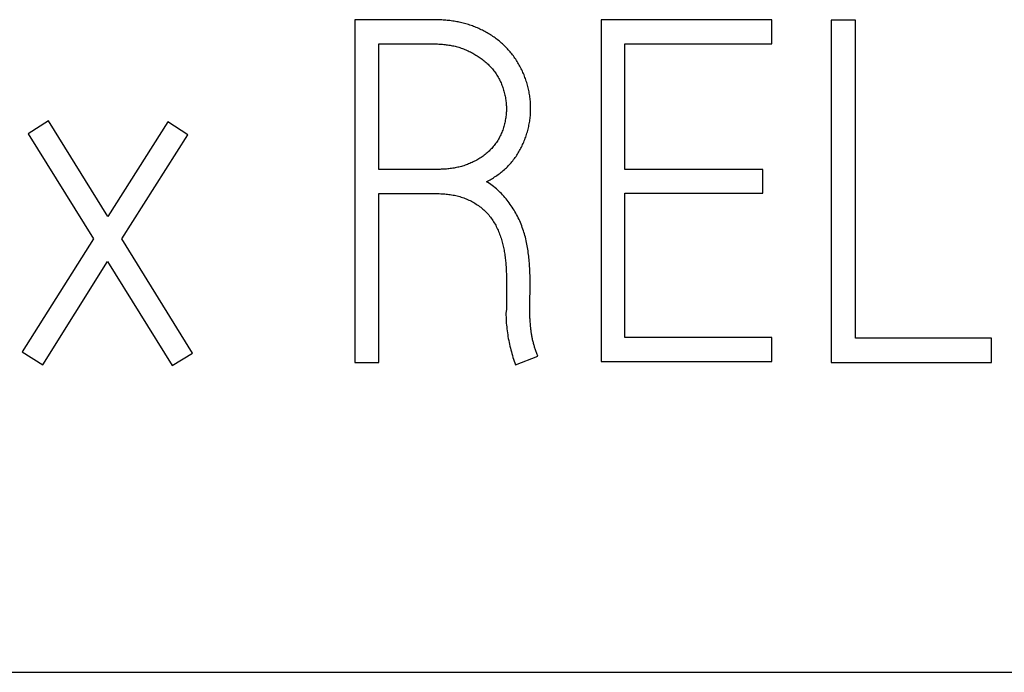
# Model space of a CAD drawing. Extents: x 0 to 420, y 0 to 297.
# Drawn here: x 149 to 154, y 172 to 175 of the extents above; entities that cross this region are included whole.
import ezdxf

# ---------------------------------------------------------------- set-up
doc = ezdxf.new("R2010")
doc.units = 0
doc.header["$LTSCALE"] = 23.1
doc.header["$MEASUREMENT"] = 0
doc.layers.add('10000_FRONT', color=7, linetype='CONTINUOUS')
doc.layers.add('10500_FRONT_LABELING', color=7, linetype='CONTINUOUS')

msp = doc.modelspace()

# ---------------------------------------------------------------- linework, layer by layer
at = {"layer": '10000_FRONT', "color": 7, "linetype": 'Continuous'}
msp.add_line((89.16661, 171.5061), (160.66661, 171.5061), dxfattribs=at)
at = {"layer": '10500_FRONT_LABELING', "color": 7, "linetype": 'Continuous'}
for p, q in [((150.86481, 174.55356), (150.86481, 172.95356)), ((151.23319, 174.55356), (150.86481, 174.55356)), ((152.01432, 174.55356), (152.01432, 172.958)), ((152.81099, 174.55356), (152.01432, 174.55356)), ((152.81099, 174.44038), (152.81099, 174.55356)), ((153.08839, 174.55134), (153.08839, 172.95356)), ((153.20156, 174.55134), (153.08839, 174.55134)), ((153.20156, 173.06674), (153.20156, 174.55134)), ((150.97798, 173.85453), (150.97798, 174.44038)), ((150.97798, 174.44038), (151.23319, 174.44038)), ((152.12528, 173.85453), (152.12528, 174.44038)), ((152.12528, 174.44038), (152.81099, 174.44038)), ((149.43568, 174.08088), (149.34026, 174.02097)), ((149.71308, 173.63484), (149.43568, 174.08088)), ((149.99269, 174.07644), (149.71308, 173.63484)), ((150.08589, 174.01653), (149.99269, 174.07644)), ((149.34026, 174.02097), (149.6465, 173.53054)), ((149.77743, 173.53054), (150.08589, 174.01653)), ((151.25094, 173.85453), (150.97798, 173.85453)), ((152.76883, 173.85453), (152.12528, 173.85453)), ((152.76883, 173.74357), (152.76883, 173.85453)), ((150.97798, 172.95356), (150.97798, 173.74135)), ((150.97798, 173.74135), (151.2465, 173.74135)), ((152.12528, 173.06895), (152.12528, 173.74357)), ((152.12528, 173.74357), (152.76883, 173.74357)), ((149.6465, 173.53054), (149.31363, 173.00238)), ((150.10808, 172.99572), (149.77743, 173.53054)), ((149.40905, 172.94246), (149.71086, 173.42402)), ((149.71086, 173.42402), (150.01266, 172.93803)), ((151.57269, 173.3484), (151.57271, 173.2021)), ((151.68367, 173.27534), (151.68365, 173.32786)), ((151.68144, 173.20435), (151.68144, 173.23541)), ((151.57271, 173.2021), (151.57049, 173.18213)), ((151.68147, 173.19548), (151.68144, 173.20435)), ((151.68526, 173.12451), (151.68447, 173.13337)), ((152.81099, 173.06895), (152.12528, 173.06895)), ((152.81099, 172.958), (152.81099, 173.06895)), ((153.83624, 173.06674), (153.20156, 173.06674)), ((153.83624, 172.95356), (153.83624, 173.06674)), ((149.31363, 173.00238), (149.40905, 172.94246)), ((150.01266, 172.93803), (150.10808, 172.99572)), ((150.86481, 172.95356), (150.97798, 172.95356)), ((151.61488, 172.94246), (151.71918, 172.98241)), ((152.01432, 172.958), (152.81099, 172.958)), ((153.08839, 172.95356), (153.83624, 172.95356))]:
    msp.add_line(p, q, dxfattribs=at)
for points in [[(151.47951, 173.79683), (151.48515, 173.79981), (151.49074, 173.80286), (151.49628, 173.80598), (151.50176, 173.80918), (151.50719, 173.81245), (151.51256, 173.8158), (151.51788, 173.81922), (151.52314, 173.82272), (151.52834, 173.8263), (151.53348, 173.82996), (151.53857, 173.8337), (151.5436, 173.83752), (151.54857, 173.84142), (151.55347, 173.84541), (151.55831, 173.84948), (151.56309, 173.85365), (151.5678, 173.8579), (151.57245, 173.86226), (151.57703, 173.8667), (151.58153, 173.87124), (151.58593, 173.87585), (151.59024, 173.88054), (151.59443, 173.8853), (151.59853, 173.89013), (151.60252, 173.89503), (151.6064, 173.89999), (151.61019, 173.90503), (151.61387, 173.91013), (151.61747, 173.91529), (151.62096, 173.92052), (151.62436, 173.92581), (151.62767, 173.93115), (151.63089, 173.93656), (151.63403, 173.94203), (151.63707, 173.94756), (151.64003, 173.95314), (151.6429, 173.95878), (151.64569, 173.96448), (151.64839, 173.97023), (151.65101, 173.97604), (151.65353, 173.98188), (151.65596, 173.98776), (151.6583, 173.99367), (151.66055, 173.9996), (151.66271, 174.00555), (151.66478, 174.01153), (151.66675, 174.01753), (151.66864, 174.02356), (151.67044, 174.02961), (151.67214, 174.03569), (151.67375, 174.0418), (151.67526, 174.04793), (151.67668, 174.05409), (151.678, 174.06028), (151.67922, 174.06649), (151.68034, 174.07274), (151.68136, 174.07902), (151.68227, 174.08532), (151.68309, 174.09164), (151.68379, 174.09796), (151.68439, 174.10429), (151.68489, 174.11061), (151.68529, 174.11692), (151.68559, 174.12323), (151.68578, 174.12954), (151.68588, 174.13584), (151.68588, 174.14214), (151.68578, 174.14843), (151.68559, 174.15472), (151.6853, 174.161), (151.68491, 174.16728), (151.68442, 174.17356), (151.68384, 174.17983), (151.68316, 174.18609), (151.68238, 174.19235), (151.68151, 174.19861), (151.68053, 174.20486), (151.67946, 174.21112), (151.6783, 174.21737), (151.67703, 174.2236), (151.67567, 174.22982), (151.67422, 174.23602), (151.67268, 174.24218), (151.67105, 174.2483), (151.66933, 174.25439), (151.66753, 174.26045), (151.66563, 174.26647), (151.66365, 174.27246), (151.66159, 174.27841), (151.65944, 174.28433), (151.6572, 174.29022), (151.65487, 174.29607), (151.65246, 174.30188), (151.64995, 174.30766), (151.64735, 174.31341), (151.64467, 174.31911), (151.64189, 174.32479), (151.63901, 174.33042), (151.63604, 174.33602), (151.63297, 174.34158), (151.6298, 174.34711), (151.62654, 174.35258), (151.62319, 174.35801), (151.61975, 174.36336), (151.61624, 174.36866), (151.61266, 174.37388), (151.609, 174.37904), (151.60526, 174.38414), (151.60146, 174.38917), (151.59757, 174.39414), (151.59362, 174.39904), (151.58959, 174.40388), (151.58549, 174.40865), (151.58131, 174.41336), (151.57706, 174.418), (151.57273, 174.42258), (151.56833, 174.42708), (151.56384, 174.43153), (151.55928, 174.4359), (151.55465, 174.4402), (151.54993, 174.44444), (151.54513, 174.44861), (151.54024, 174.45271), (151.53529, 174.45673), (151.53027, 174.46067), (151.52519, 174.46451), (151.52005, 174.46827), (151.51486, 174.47193), (151.50963, 174.4755), (151.50434, 174.47899), (151.49901, 174.48239), (151.49363, 174.48572), (151.48821, 174.48897), (151.48275, 174.49214), (151.47724, 174.49523), (151.47169, 174.49825), (151.46609, 174.50119), (151.46045, 174.50405), (151.45477, 174.50684), (151.44905, 174.50955), (151.44328, 174.51218), (151.43747, 174.51474), (151.43161, 174.51722), (151.42571, 174.51962), (151.41977, 174.52194), (151.41379, 174.52417), (151.40779, 174.52632), (151.40178, 174.52838), (151.39574, 174.53035), (151.38969, 174.53224), (151.38362, 174.53403), (151.37753, 174.53574), (151.37142, 174.53736), (151.36529, 174.53889), (151.35915, 174.54034), (151.35299, 174.5417), (151.34681, 174.54298), (151.34061, 174.54418), (151.33439, 174.5453), (151.32816, 174.54634), (151.32191, 174.5473), (151.31565, 174.54819), (151.30937, 174.54901), (151.30308, 174.54976), (151.29677, 174.55043), (151.29044, 174.55104), (151.28411, 174.55158), (151.27776, 174.55205), (151.27141, 174.55246), (151.26505, 174.5528), (151.25868, 174.55308), (151.25231, 174.55329), (151.24594, 174.55344), (151.23956, 174.55353), (151.23319, 174.55356)], [(151.23319, 174.44038), (151.23914, 174.44035), (151.24508, 174.44025), (151.25101, 174.44008), (151.25693, 174.43984), (151.26284, 174.43952), (151.26874, 174.43913), (151.27463, 174.43867), (151.28051, 174.43812), (151.28638, 174.4375), (151.29223, 174.4368), (151.29807, 174.43602), (151.3039, 174.43515), (151.30972, 174.43418), (151.31553, 174.43313), (151.32132, 174.43198), (151.32709, 174.43073), (151.33285, 174.42938), (151.3386, 174.42793), (151.34433, 174.42637), (151.35005, 174.4247), (151.35575, 174.42293), (151.36141, 174.42105), (151.36702, 174.41907), (151.37259, 174.417), (151.3781, 174.41483), (151.38357, 174.41258), (151.38898, 174.41023), (151.39435, 174.4078), (151.39967, 174.40529), (151.40495, 174.40269), (151.41017, 174.4), (151.41535, 174.39724), (151.42049, 174.3944), (151.42558, 174.39148), (151.43062, 174.38848), (151.43562, 174.38539), (151.44057, 174.38222), (151.44547, 174.37896), (151.45032, 174.3756), (151.45511, 174.37215), (151.45985, 174.36861), (151.46454, 174.36496), (151.46916, 174.36121), (151.47373, 174.35736), (151.47822, 174.35342), (151.48263, 174.34939), (151.48694, 174.34529), (151.49116, 174.34111), (151.49528, 174.33686), (151.49932, 174.33253), (151.50326, 174.32812), (151.5071, 174.32363), (151.51085, 174.31906), (151.5145, 174.31441), (151.51805, 174.30968), (151.52151, 174.30486), (151.52486, 174.29996), (151.52811, 174.29498), (151.53126, 174.2899), (151.53429, 174.28475), (151.5372, 174.27953), (151.53999, 174.27425), (151.54265, 174.26893), (151.54519, 174.26357), (151.54762, 174.25816), (151.54992, 174.25271), (151.55212, 174.24722), (151.5542, 174.24169), (151.55617, 174.23611), (151.55804, 174.23049), (151.5598, 174.22484), (151.56145, 174.21914), (151.563, 174.21341), (151.56444, 174.20763), (151.56578, 174.20181), (151.56701, 174.19597), (151.56812, 174.19011), (151.56911, 174.18424), (151.56998, 174.17837), (151.57073, 174.1725), (151.57136, 174.16662), (151.57187, 174.16074), (151.57226, 174.15485), (151.57253, 174.14895), (151.57268, 174.14306), (151.57271, 174.13715), (151.57263, 174.13125), (151.57243, 174.12534), (151.5721, 174.11942), (151.57166, 174.11349), (151.57109, 174.10756), (151.57041, 174.10163), (151.5696, 174.09572), (151.56868, 174.08984), (151.56764, 174.08398), (151.5665, 174.07816), (151.56524, 174.07238), (151.56388, 174.06663), (151.5624, 174.06091), (151.56081, 174.05523), (151.55911, 174.04958), (151.55729, 174.04396), (151.55536, 174.03838), (151.55331, 174.03284), (151.55114, 174.02733), (151.54885, 174.02186), (151.54642, 174.01642), (151.54386, 174.01103), (151.54118, 174.0057), (151.53835, 174.00043), (151.53541, 173.99525), (151.53235, 173.99016), (151.52917, 173.98517), (151.52588, 173.98026), (151.52249, 173.97544), (151.51899, 173.9707), (151.51538, 173.96604), (151.51167, 173.96147), (151.50786, 173.95698), (151.50394, 173.95258), (151.49991, 173.94826), (151.49578, 173.94402), (151.49154, 173.93987), (151.48719, 173.9358), (151.48274, 173.93182), (151.47819, 173.92793), (151.47356, 173.92416), (151.46886, 173.9205), (151.46409, 173.91696), (151.45925, 173.91352), (151.45435, 173.91019), (151.44937, 173.90696), (151.44434, 173.90383), (151.43924, 173.9008), (151.43409, 173.89787), (151.42887, 173.89502), (151.4236, 173.89226), (151.41827, 173.8896), (151.41288, 173.88702), (151.40745, 173.88455), (151.40198, 173.88217), (151.39648, 173.8799), (151.39094, 173.87773), (151.38538, 173.87567), (151.37978, 173.87371), (151.37416, 173.87185), (151.36851, 173.8701), (151.36283, 173.86846), (151.35712, 173.86691), (151.35138, 173.86547), (151.34561, 173.86413), (151.33981, 173.86289), (151.33399, 173.86174), (151.32815, 173.86069), (151.32227, 173.85973), (151.31637, 173.85885), (151.31045, 173.85807), (151.30452, 173.85737), (151.29859, 173.85675), (151.29265, 173.85622), (151.2867, 173.85576), (151.28075, 173.85537), (151.2748, 173.85507), (151.26884, 173.85483), (151.26288, 173.85466), (151.25691, 173.85456), (151.25094, 173.85453)], [(151.68365, 173.32786), (151.68358, 173.33599), (151.68346, 173.34412), (151.68328, 173.35225), (151.68306, 173.36037), (151.68278, 173.3685), (151.68245, 173.37661), (151.68206, 173.38473), (151.68161, 173.39284), (151.6811, 173.40094), (151.68052, 173.40904), (151.67989, 173.41714), (151.67919, 173.42524), (151.67842, 173.43332), (151.67759, 173.44141), (151.67668, 173.44949), (151.6757, 173.45756), (151.67465, 173.46563), (151.67352, 173.47369), (151.6723, 173.48173), (151.67099, 173.48976), (151.66959, 173.49776), (151.66809, 173.50574), (151.66649, 173.51368), (151.66479, 173.5216), (151.66298, 173.52948), (151.66105, 173.53732), (151.65901, 173.54514), (151.65684, 173.55292), (151.65456, 173.56066), (151.65214, 173.56837), (151.6496, 173.57604), (151.64693, 173.58367), (151.64412, 173.59126), (151.64117, 173.59881), (151.63809, 173.60633), (151.63486, 173.6138), (151.63149, 173.62123), (151.62797, 173.6286), (151.62432, 173.63589), (151.62054, 173.6431), (151.61663, 173.65022), (151.6126, 173.65725), (151.60845, 173.6642), (151.60417, 173.67106), (151.59978, 173.67785), (151.59526, 173.68455), (151.59064, 173.69117), (151.58589, 173.69771), (151.58104, 173.70418), (151.57607, 173.71057), (151.57098, 173.71687), (151.56577, 173.7231), (151.56044, 173.72923), (151.55497, 173.73527), (151.54936, 173.74122), (151.54363, 173.74704), (151.53778, 173.75273), (151.53181, 173.75827), (151.52573, 173.76366), (151.51953, 173.7689), (151.5132, 173.77398), (151.50674, 173.7789), (151.50015, 173.78365), (151.49341, 173.78823), (151.48654, 173.79262), (151.47951, 173.79683)], [(151.2465, 173.74135), (151.25301, 173.74131), (151.2595, 173.74119), (151.26597, 173.74097), (151.27243, 173.74067), (151.27888, 173.74027), (151.28531, 173.73977), (151.29172, 173.73918), (151.29812, 173.73849), (151.3045, 173.73769), (151.31086, 173.73679), (151.31721, 173.73578), (151.32353, 173.73466), (151.32984, 173.73343), (151.33612, 173.73208), (151.34239, 173.7306), (151.34864, 173.72901), (151.35486, 173.72728), (151.36107, 173.72543), (151.36726, 173.72343), (151.37342, 173.72131), (151.37955, 173.71905), (151.38562, 173.71666), (151.39163, 173.71414), (151.39756, 173.7115), (151.40342, 173.70872), (151.4092, 173.70582), (151.41491, 173.70278), (151.42055, 173.69961), (151.4261, 173.69631), (151.43158, 173.69288), (151.43698, 173.68931), (151.4423, 173.6856), (151.44754, 173.68175), (151.4527, 173.67777), (151.45777, 173.67365), (151.46273, 173.66941), (151.46757, 173.66506), (151.4723, 173.66059), (151.47691, 173.65602), (151.48138, 173.65135), (151.48573, 173.64658), (151.48995, 173.6417), (151.49405, 173.63671), (151.49803, 173.63163), (151.50189, 173.62644), (151.50564, 173.62115), (151.50927, 173.61576), (151.51279, 173.61028), (151.51618, 173.60471), (151.51946, 173.59907), (151.52261, 173.59337), (151.52562, 173.58762), (151.52852, 173.58182), (151.53129, 173.57598), (151.53394, 173.5701), (151.53648, 173.56416), (151.5389, 173.55819), (151.54122, 173.55217), (151.54342, 173.54612), (151.54553, 173.54002), (151.54753, 173.53389), (151.54943, 173.52772), (151.55124, 173.52151), (151.55296, 173.51526), (151.55459, 173.50898), (151.55613, 173.50267), (151.55759, 173.49634), (151.55896, 173.48998), (151.56026, 173.48361), (151.56148, 173.47723), (151.56262, 173.47085), (151.5637, 173.46446), (151.5647, 173.45806), (151.56563, 173.45165), (151.5665, 173.44524), (151.56731, 173.43882), (151.56805, 173.4324), (151.56873, 173.42597), (151.56935, 173.41953), (151.56992, 173.41309), (151.57042, 173.40665), (151.57088, 173.40019), (151.57128, 173.39374), (151.57163, 173.38728), (151.57192, 173.38081), (151.57217, 173.37434), (151.57237, 173.36786), (151.57252, 173.36138), (151.57263, 173.35489), (151.57269, 173.3484)], [(151.68144, 173.23541), (151.68146, 173.23985), (151.68152, 173.24429), (151.68162, 173.24872), (151.68178, 173.25316), (151.68202, 173.25759), (151.68233, 173.26203), (151.68271, 173.26647), (151.68316, 173.2709), (151.68367, 173.27533)], [(151.5705, 173.18213), (151.57057, 173.17305), (151.5708, 173.16397), (151.57117, 173.15491), (151.57168, 173.14585), (151.57233, 173.13679), (151.5731, 173.12775), (151.57399, 173.11871), (151.57498, 173.10968), (151.57608, 173.10067), (151.5773, 173.09167), (151.57862, 173.08269), (151.58005, 173.07372), (151.5816, 173.06478), (151.58327, 173.05585), (151.58506, 173.04695), (151.58696, 173.03808), (151.58899, 173.02925), (151.59112, 173.02044), (151.59337, 173.01167), (151.59572, 173.00293), (151.59819, 172.99422), (151.60075, 172.98553), (151.60341, 172.97687), (151.60615, 172.96824), (151.60898, 172.95962), (151.61189, 172.95103), (151.61488, 172.94246)], [(151.68447, 173.13337), (151.68374, 173.14223), (151.68341, 173.14667), (151.6831, 173.1511), (151.68281, 173.15554), (151.68255, 173.15998), (151.68231, 173.16442), (151.68211, 173.16885), (151.68193, 173.17329), (151.68179, 173.17773), (151.68167, 173.18217), (151.68158, 173.1866), (151.68151, 173.19104), (151.68147, 173.19548)], [(151.71918, 172.98241), (151.71758, 172.98656), (151.716, 172.99072), (151.71445, 172.99489), (151.71293, 172.99906), (151.71144, 173.00325), (151.70998, 173.00744), (151.70855, 173.01165), (151.70715, 173.01586), (151.70578, 173.02008), (151.70445, 173.02432), (151.70316, 173.02856), (151.70191, 173.03282), (151.70069, 173.03709), (151.69951, 173.04137), (151.69837, 173.04566), (151.69728, 173.04997), (151.69623, 173.05429), (151.69523, 173.05863), (151.69427, 173.06297), (151.69336, 173.06733), (151.6925, 173.0717), (151.69168, 173.07607), (151.69091, 173.08045), (151.69017, 173.08484), (151.68949, 173.08923), (151.68884, 173.09363), (151.68823, 173.09803), (151.68766, 173.10243), (151.68712, 173.10684), (151.68661, 173.11126), (151.68614, 173.11567), (151.68569, 173.12009), (151.68526, 173.12451)]]:
    msp.add_lwpolyline(points, dxfattribs=at)

doc.saveas('drawing.dxf')
